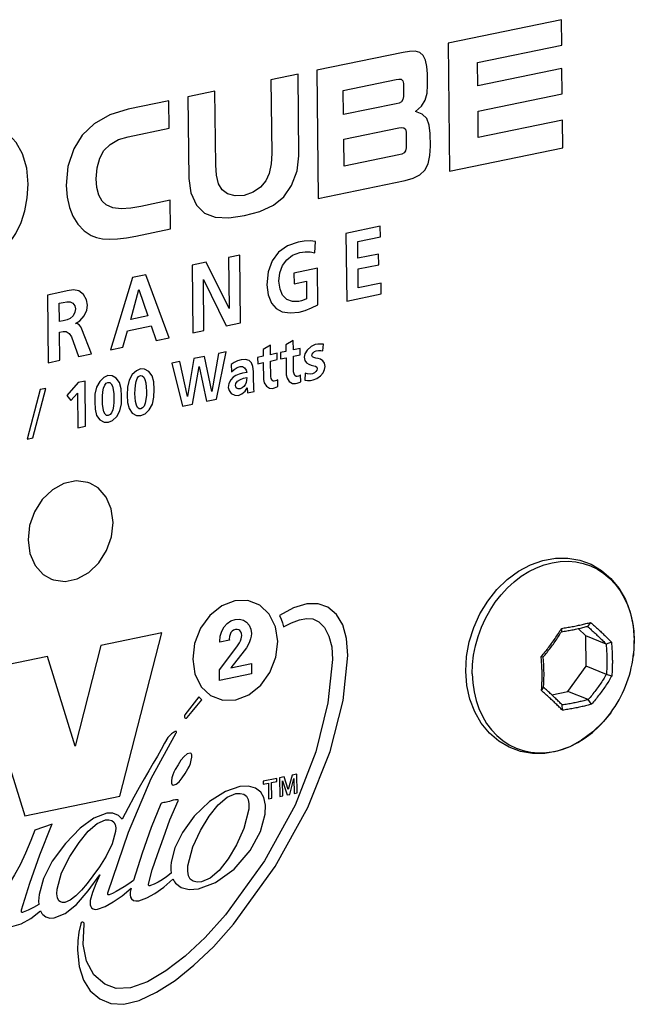
# Model space of a CAD drawing. Units: millimetres. Extents: x 0 to 420, y 0 to 297.
# Drawn here: x 269 to 280, y 243 to 260 of the extents above; entities that cross this region are included whole.
import ezdxf

# ---------------------------------------------------------------- set-up
doc = ezdxf.new("R2010")
doc.units = ezdxf.units.MM
doc.header["$LTSCALE"] = 23.1
doc.layers.get('0').update_dxf_attribs({"linetype": 'CONTINUOUS'})
doc.layers.add('SURFACE', color=7, linetype='CONTINUOUS')

msp = doc.modelspace()

# ---------------------------------------------------------------- linework, layer by layer
at = {"color": 9, "linetype": 'Continuous'}
for p, q in [((279.7905165, 250.0947492), (279.850821, 249.9622464)), ((279.9338359, 249.6728637), (279.9557468, 249.5187707)), ((279.9557468, 249.5187707), (279.9642696, 249.36037)), ((279.9475277, 249.0829435), (279.9475388, 249.0830278)), ((277.1668985, 248.7825798), (277.1718458, 248.9437627)), ((279.2410058, 247.7699124), (279.3578178, 247.8764782)), ((278.8563432, 247.5289164), (278.9890552, 247.5952907))]:
    msp.add_line(p, q, dxfattribs=at)
at = {"color": 7, "linetype": 'Continuous'}
for p, q in [((278.7058627, 249.5665015), (278.7048886, 249.509095)), ((279.1249599, 249.4379563), (278.9935456, 249.5623612)), ((279.2083089, 249.6702806), (279.1546538, 249.6019929)), ((279.4768331, 249.2969981), (279.1249599, 249.4379563)), ((279.1308251, 248.9137307), (279.1249599, 249.4379563)), ((279.5682279, 249.3295617), (279.4768331, 249.2969981)), ((278.3552089, 249.0790155), (278.3910039, 249.0727227)), ((278.8169404, 248.4773584), (279.1308251, 248.9137307)), ((279.4826983, 248.7727724), (279.1308251, 248.9137307)), ((279.5747801, 248.7439315), (279.4826983, 248.7727724)), ((278.3617611, 248.4933853), (278.3968691, 248.5484971)), ((278.5388547, 248.4199205), (278.8169404, 248.4773584)), ((279.1688136, 248.3364002), (278.8169404, 248.4773584)), ((279.2241274, 248.2564451), (279.1688136, 248.3364002)), ((278.7216812, 248.152666), (278.7190484, 248.2435023))]:
    msp.add_line(p, q, dxfattribs=at)
for points in [[(270.5618553, 252.0746462), (270.5262544, 252.0875789), (270.3249513, 252.1147895), (270.11595, 252.0716208), (269.9161826, 251.96157), (269.741833, 251.7935528), (269.607026, 251.581181), (269.522683, 251.3416596), (269.4956367, 251.0943932)], [(270.9642207, 251.3977257), (270.9317789, 251.6327049), (270.8424775, 251.8363605), (270.703551, 251.9921933), (270.5618553, 252.0746462)], [(269.898002, 250.4174727), (269.933603, 250.4045401), (270.1349061, 250.3773294), (270.3439074, 250.4204981), (270.5436748, 250.5305489), (270.7180244, 250.6985661), (270.8528313, 250.9109379), (270.9371744, 251.1504593), (270.9642207, 251.3977257)], [(269.4956367, 251.0943932), (269.5280784, 250.859414), (269.6173799, 250.6557585), (269.7563064, 250.4999256), (269.898002, 250.4174727)], [(277.0555212, 248.8255954), (277.0691169, 249.0786736), (277.1150828, 249.3318148), (277.192328, 249.579598), (277.2991622, 249.8166058), (277.4332112, 250.0374539), (277.5910668, 250.2366375), (277.7696217, 250.4102814), (277.9646555, 250.554213), (278.1711352, 250.6649529), (278.385369, 250.7406841), (278.6012474, 250.7795342), (278.8146119, 250.7812578), (279.0215429, 250.7459837), (279.2171034, 250.6746064), (279.397384, 250.5685564), (279.5586901, 250.4296684), (279.6976065, 250.2600445), (279.80984, 250.064221), (279.8930818, 249.8457006), (279.945042, 249.6095764), (279.9643448, 249.3619413)], [(278.3552089, 249.0790155), (278.3726536, 249.0992462), (278.3898892, 249.1195567), (278.4069409, 249.1399766), (278.4238077, 249.1605052), (278.4404929, 249.1811459), (278.4569967, 249.2018987), (278.4733036, 249.222744), (278.4894052, 249.2436709), (278.5053072, 249.2646865), (278.5210082, 249.285788), (278.5365057, 249.3069715), (278.5518018, 249.3282408), (278.5669034, 249.3496055), (278.5818195, 249.371079), (278.5965377, 249.3926451), (278.6110367, 249.4142742), (278.6253341, 249.4359935), (278.6394038, 249.4577604), (278.6531937, 249.4794911), (278.6667058, 249.501187), (278.6799517, 249.5228632), (278.6929349, 249.5445191), (278.7058627, 249.5665015)], [(278.3910039, 249.0727227), (278.4079109, 249.092622), (278.4246352, 249.1126284), (278.4411772, 249.1327418), (278.4575397, 249.1529658), (278.4737234, 249.173301), (278.4897129, 249.1937283), (278.5054999, 249.2142363), (278.5210899, 249.2348315), (278.5364815, 249.2555118), (278.5516719, 249.2762731), (278.5666637, 249.2971189), (278.5814635, 249.3180589), (278.5960799, 249.3391065), (278.6105005, 249.3602452), (278.624705, 249.3814456), (278.638711, 249.4027345), (278.6524897, 249.4240684), (278.66599, 249.4453652), (278.679217, 249.466628), (278.6921825, 249.4878713), (278.7048886, 249.509095)], [(278.7048886, 249.509095), (278.728157, 249.512683), (278.7512784, 249.516361), (278.7742524, 249.5201291), (278.7970901, 249.5239896), (278.8197931, 249.5279433), (278.8422997, 249.5319796), (278.8645729, 249.5360914), (278.8866359, 249.5402825), (278.9084908, 249.5445528), (278.9301348, 249.5489016), (278.9515712, 249.5533294), (278.9728125, 249.5578386), (278.9938612, 249.56243), (279.014714, 249.5671032), (279.0353731, 249.571859), (279.0558581, 249.5767025), (279.0761335, 249.5816258), (279.0961456, 249.5866158), (279.1158976, 249.5916725), (279.1354001, 249.5967982), (279.1546538, 249.6019929)], [(278.7058627, 249.5665015), (278.7298451, 249.5700961), (278.7535741, 249.5737634), (278.7771553, 249.5775217), (278.8005874, 249.5813722), (278.8238819, 249.5853169), (278.8470386, 249.5893548), (278.8699945, 249.5934749), (278.8927138, 249.5976718), (278.9152204, 249.6019499), (278.9375161, 249.6063086), (278.9595982, 249.6107465), (278.9814702, 249.6152641), (279.0031447, 249.619864), (279.024624, 249.6245468), (279.045905, 249.6293128), (279.0669893, 249.6341633), (279.0878973, 249.6391029), (279.1085954, 249.6441229), (279.1290283, 249.6492096), (279.1491972, 249.6543644), (279.1691127, 249.6595899), (279.1887756, 249.6648848), (279.2083089, 249.6702806)], [(279.1546538, 249.6019929), (279.1717202, 249.586922), (279.1886689, 249.5718585), (279.2054986, 249.556803), (279.2222195, 249.541745), (279.2388323, 249.5266827), (279.2552705, 249.5116756), (279.2715, 249.4967549), (279.2875419, 249.4819012), (279.3033725, 249.4671367), (279.3189796, 249.4524731), (279.334374, 249.4379007), (279.3495624, 249.4234134), (279.3645469, 249.4090091), (279.3793251, 249.3946901), (279.3938963, 249.3804571), (279.4082645, 249.3663059), (279.422422, 249.3522438), (279.4363567, 249.338283), (279.4500692, 249.3244228), (279.4635614, 249.3106611), (279.4768331, 249.2969981)], [(279.2083089, 249.6702806), (279.2261015, 249.6546639), (279.2435048, 249.6392882), (279.2607895, 249.6239192), (279.2779543, 249.6085587), (279.2950096, 249.5931958), (279.3119533, 249.5778289), (279.3287177, 249.5625189), (279.3452709, 249.5472972), (279.3616343, 249.5321439), (279.3777833, 249.517081), (279.3937059, 249.5021203), (279.4094131, 249.487252), (279.4249117, 249.47247), (279.4402037, 249.4577719), (279.4552869, 249.4431601), (279.4701604, 249.4286357), (279.4848284, 249.4141941), (279.4992834, 249.3998422), (279.5135129, 249.3855923), (279.5275173, 249.3714445), (279.5412987, 249.3573968), (279.5548562, 249.3434496), (279.5682279, 249.3295617)], [(279.9643448, 249.3619413), (279.950749, 249.1088631), (279.9475388, 249.0830278)], [(279.4768331, 249.2969981), (279.4788449, 249.274574), (279.4807037, 249.2521826), (279.4824095, 249.2298241), (279.4839624, 249.2074966), (279.4853625, 249.1851989), (279.486609, 249.1629419), (279.4877017, 249.140731), (279.4886406, 249.1185624), (279.4894254, 249.096447), (279.4900559, 249.0743906), (279.4905324, 249.0523894), (279.4908547, 249.0304431)], [(279.5682279, 249.3295617), (279.5703151, 249.3080393), (279.5722649, 249.2865485), (279.5740778, 249.2650893), (279.5757541, 249.2436592), (279.577294, 249.2222574), (279.5786973, 249.2008818), (279.5799638, 249.179538), (279.5810929, 249.1582337), (279.5820848, 249.1369691), (279.5829393, 249.1157446), (279.583656, 249.0945694), (279.584235, 249.0734469), (279.5846765, 249.0523732), (279.5849803, 249.0313483)], [(278.3719606, 248.780802), (278.3716568, 248.8018274), (278.3712153, 248.8229014), (278.3706363, 248.8440241), (278.3699195, 248.8651991), (278.369065, 248.8864234), (278.3680732, 248.9076878), (278.3669441, 248.9289919), (278.3656776, 248.9503354), (278.3642743, 248.9717107), (278.3627345, 248.9931125), (278.3610582, 249.0145426), (278.3592452, 249.036002), (278.3572954, 249.0574931), (278.3552089, 249.0790155)], [(278.4050255, 248.8061677), (278.4047032, 248.8281144), (278.4042268, 248.850116), (278.4035962, 248.8721725), (278.4028114, 248.8942878), (278.4018725, 248.9164561), (278.4007799, 248.9386668), (278.3995334, 248.9609234), (278.3981333, 248.9832208), (278.3965804, 249.0055482), (278.3948746, 249.0279068), (278.3930158, 249.0502983), (278.3910039, 249.0727227)], [(279.4908547, 249.0304431), (279.4910228, 249.0085582), (279.4910366, 248.986742), (279.4908961, 248.9649944), (279.4906013, 248.9433115), (279.4901522, 248.9216992), (279.489549, 248.9001679), (279.4887916, 248.878714), (279.4878801, 248.8573426), (279.486815, 248.8360639), (279.4855964, 248.8148768), (279.4842242, 248.7937797), (279.4826983, 248.7727724)], [(279.5849803, 249.0313483), (279.5851463, 249.0103781), (279.5851745, 248.9894696), (279.5850651, 248.9686228), (279.5848179, 248.9478339), (279.5844328, 248.9271062), (279.58391, 248.9064485), (279.5832495, 248.8858613), (279.5824514, 248.8653449), (279.5815159, 248.8449065), (279.5804432, 248.8245513), (279.5792335, 248.8042772), (279.5778866, 248.7840836), (279.5764023, 248.7639683), (279.5747801, 248.7439315)], [(279.557439, 248.1091321), (279.4287992, 247.9508992), (279.2502442, 247.7772553), (279.0552105, 247.6333237), (278.8487307, 247.5225839), (278.6344969, 247.4468527), (278.4186185, 247.4080026), (278.205254, 247.4062789), (277.998323, 247.441553), (277.8027626, 247.5129303), (277.6224819, 247.6189803), (277.4611758, 247.7578683), (277.3222594, 247.9274922), (277.2100259, 248.1233157), (277.1267841, 248.3418361), (277.0748239, 248.5779603), (277.0555212, 248.8255954)], [(278.3617611, 248.4933853), (278.3633826, 248.5134221), (278.3648669, 248.5335371), (278.3662139, 248.5537306), (278.3674236, 248.5740045), (278.3684961, 248.5943598), (278.3694316, 248.6147985), (278.3702298, 248.6353152), (278.3708903, 248.6559026), (278.371413, 248.6765605), (278.3717981, 248.6972884), (278.3720454, 248.7180774), (278.3721549, 248.7389241), (278.3721266, 248.7598323), (278.3719606, 248.780802)], [(278.3968691, 248.5484971), (278.398395, 248.569504), (278.3997672, 248.590601), (278.4009858, 248.6117881), (278.4020509, 248.6330669), (278.4029624, 248.6544386), (278.4037199, 248.6758927), (278.4043231, 248.6974244), (278.4047722, 248.7190369), (278.4050669, 248.7407198), (278.4052074, 248.7624673), (278.4051936, 248.7842833), (278.4050255, 248.8061677)], [(279.4826983, 248.7727724), (279.4698177, 248.7512602), (279.4567166, 248.7298024), (279.4433952, 248.7083988), (279.4298513, 248.6870458), (279.4160841, 248.6657425), (279.4021069, 248.6445091), (279.3879277, 248.6233571), (279.3735421, 248.6022793), (279.3589519, 248.581278), (279.3441601, 248.5603571), (279.329164, 248.5395129), (279.3139567, 248.5187361), (279.298528, 248.498014), (279.2828893, 248.4773633), (279.2670622, 248.4568129), (279.2510266, 248.436337), (279.2348152, 248.4159777), (279.2184913, 248.3958119), (279.2020544, 248.375835), (279.1854947, 248.3560315), (279.1688136, 248.3364002)], [(279.5747801, 248.7439315), (279.561828, 248.7219011), (279.5486698, 248.6999572), (279.5352876, 248.6780674), (279.5216823, 248.6562323), (279.5078515, 248.6344481), (279.4937949, 248.612715), (279.4795259, 248.5910533), (279.4650525, 248.5694742), (279.45037, 248.54797), (279.4354804, 248.5265434), (279.4203865, 248.5051983), (279.4050858, 248.4839309), (279.3895712, 248.4627316), (279.3738322, 248.4415877), (279.3578802, 248.4205158), (279.3417377, 248.3995452), (279.3253841, 248.3786496), (279.30885, 248.3578699), (279.2921999, 248.3372849), (279.275436, 248.3168917), (279.2585484, 248.2966743), (279.2415379, 248.2766317), (279.2241274, 248.2564451)], [(278.7216812, 248.152666), (278.7083668, 248.1664888), (278.6949904, 248.1802513), (278.6813477, 248.1941614), (278.6674353, 248.2082189), (278.6532412, 248.2224357), (278.638763, 248.2368149), (278.6240558, 248.2513009), (278.6091469, 248.2658639), (278.5940177, 248.2805227), (278.5786917, 248.2952559), (278.5631819, 248.3100513), (278.5474789, 248.3249179), (278.5315764, 248.3398617), (278.5154727, 248.3548849), (278.4991698, 248.3699853), (278.4826684, 248.3851619), (278.4659632, 248.4004196), (278.4490619, 248.4157514), (278.4319791, 248.4311444), (278.4147143, 248.4465982), (278.3972648, 248.4621153), (278.3796312, 248.4776954), (278.3617611, 248.4933853)], [(278.7190484, 248.2435023), (278.7059564, 248.2569811), (278.6926017, 248.2706048), (278.6789821, 248.2843744), (278.6650853, 248.2983011), (278.650906, 248.3123885), (278.6364979, 248.3265824), (278.6218912, 248.340853), (278.6070674, 248.3552187), (278.5920488, 248.369658), (278.5768485, 248.3841586), (278.5614575, 248.3987296), (278.5458697, 248.4133769), (278.5300831, 248.4281025), (278.5140998, 248.4429043), (278.4979205, 248.4577815), (278.4815401, 248.4727388), (278.4649665, 248.4877687), (278.4482137, 248.5028585), (278.4312813, 248.5180086), (278.4141665, 248.5332214), (278.3968691, 248.5484971)], [(279.1688136, 248.3364002), (279.1495574, 248.3312049), (279.130052, 248.3260784), (279.1102967, 248.3210209), (279.0902807, 248.31603), (279.0700008, 248.3111057), (279.0495114, 248.3062613), (279.0288478, 248.3015046), (279.0079905, 248.2968306), (278.9869385, 248.2922386), (278.9656955, 248.2877292), (278.9442587, 248.2833016), (278.9226158, 248.2789532), (278.9007638, 248.2746836), (278.878705, 248.2704935), (278.8564361, 248.2663826), (278.8339341, 248.2623472), (278.8112357, 248.2583944), (278.7884022, 248.2545347), (278.7654319, 248.2507673), (278.7423138, 248.2470899), (278.7190484, 248.2435023)], [(279.2241274, 248.2564451), (279.2046293, 248.2510541), (279.1849645, 248.2457587), (279.1650463, 248.2405331), (279.1448746, 248.2353764), (279.1244382, 248.2302868), (279.103736, 248.2252657), (279.0828237, 248.2203269), (279.0617352, 248.2154767), (279.04045, 248.2107094), (279.0189676, 248.2060248), (278.9972918, 248.2014242), (278.9754198, 248.1969066), (278.9533391, 248.1924694), (278.9310467, 248.1881123), (278.9085448, 248.1838354), (278.8858303, 248.179638), (278.8628794, 248.1755167), (278.8397278, 248.1714796), (278.8164379, 248.1675373), (278.7930098, 248.1636882), (278.7694323, 248.1599296), (278.7457065, 248.1562624), (278.7216812, 248.152666)]]:
    msp.add_lwpolyline(points, dxfattribs=at)
at = {"color": 9, "linetype": 'Continuous'}
for points in [[(277.1718458, 248.9437627), (277.1902155, 249.1061756), (277.2218308, 249.2682543), (277.2663871, 249.4284379), (277.3234555, 249.5851837), (277.3924862, 249.7369823), (277.4728145, 249.8823717), (277.5636667, 250.0199516), (277.664168, 250.1483972), (277.7733504, 250.2664715), (277.8901624, 250.3730373), (278.0134791, 250.4670684), (278.1421129, 250.5476591), (278.2748249, 250.6140333), (278.4103372, 250.6655519), (278.5473445, 250.7017186), (278.6845275, 250.7221852), (278.820565, 250.7267546), (278.9541469, 250.7153827), (279.0839867, 250.6881791), (279.208834, 250.6454057), (279.3274865, 250.5874745), (279.4388014, 250.5149434), (279.5417068, 250.428511), (279.6352116, 250.3290095), (279.7184152, 250.2173973), (279.7905165, 250.0947492)], [(279.850821, 249.9622464), (279.898748, 249.821165), (279.9338359, 249.6728637)], [(279.9475388, 249.0830278), (279.9593224, 249.199187), (279.9642696, 249.36037)], [(277.1668985, 248.7825798), (277.1754214, 248.6241791), (277.1973322, 248.470086), (277.2324201, 248.3217847), (277.2803471, 248.1807033), (277.3406516, 248.0482006), (277.4127529, 247.9255525)], [(279.3578178, 247.8764782), (279.4670002, 247.9945525), (279.5574079, 248.1090897)], [(277.4127529, 247.9255525), (277.4959566, 247.8139402), (277.5894614, 247.7144388), (277.6923667, 247.6280063), (277.8036817, 247.5554752), (277.9223341, 247.497544), (278.0471815, 247.4547707), (278.1770213, 247.427567), (278.3106032, 247.4161951), (278.4466407, 247.4207645), (278.5838237, 247.4412311), (278.720831, 247.4773978), (278.8563432, 247.5289164)], [(278.9890552, 247.5952907), (279.117689, 247.6758814), (279.2410058, 247.7699124)]]:
    msp.add_lwpolyline(points, dxfattribs=at)
at = {"color": 7, "linetype": 'Continuous'}
msp.add_arc((277.8531919, 249.3568548), 2.1121719, 323.78976676, 352.54876581, dxfattribs=at)
at = {"layer": 'SURFACE', "color": 7, "linetype": 'Continuous'}
for p, q in [((278.7062653, 260.0813267), (276.7489429, 259.6770465)), ((278.7112053, 259.6397984), (278.7062653, 260.0813267)), ((276.7489429, 259.6770465), (276.7737225, 257.4622615)), ((277.2561847, 259.3392675), (278.7112053, 259.6397984)), ((275.9723631, 259.5166459), (274.4830877, 259.2090397)), ((274.4830877, 259.2090397), (274.5078672, 256.9942546)), ((277.2606457, 258.9405448), (277.2561847, 259.3392675)), ((278.7156663, 259.2410757), (277.2606457, 258.9405448)), ((278.7206015, 258.7999716), (278.7156663, 259.2410757)), ((274.1573365, 259.1417566), (273.6897204, 259.0451716)), ((273.6897204, 259.0451716), (273.7039859, 257.7701341)), ((274.1731238, 257.730701), (274.1573365, 259.1417566)), ((274.9387193, 258.860858), (275.8497902, 259.0490374)), ((276.39461, 258.9489256), (276.392425, 259.144224)), ((275.9790562, 258.9184167), (275.9802418, 258.8124463)), ((272.7215932, 258.8452073), (272.2539771, 258.7486223)), ((272.2539771, 258.7486223), (272.2697644, 257.3375668)), ((272.7358587, 257.5701697), (272.7215932, 258.8452073)), ((274.9434195, 258.4407604), (274.9387193, 258.860858)), ((277.2655809, 258.4994406), (278.7206015, 258.7999716)), ((271.9282355, 258.6813412), (271.2223584, 258.535544)), ((271.9335404, 258.2071981), (271.9282355, 258.6813412)), ((275.8544904, 258.6289398), (274.9434195, 258.4407604)), ((277.2706608, 258.0453999), (277.2655809, 258.4994406)), ((271.2240337, 258.0606512), (271.9335404, 258.2071981)), ((274.9481668, 258.0164436), (275.8955611, 258.2121256)), ((278.7256814, 258.3459309), (277.2706608, 258.0453999)), ((278.7310449, 257.8665417), (278.7256814, 258.3459309)), ((274.9533891, 257.5496784), (274.9481668, 258.0164436)), ((276.0245302, 258.0814435), (276.026285, 257.9245976)), ((276.4423708, 257.8955527), (276.4399017, 258.1162332)), ((276.7737225, 257.4622615), (278.7310449, 257.8665417)), ((275.9007834, 257.7453604), (274.9533891, 257.5496784)), ((274.5078672, 256.9942546), (276.0101761, 257.3045529)), ((271.9474826, 256.9610473), (271.4410533, 256.8564456)), ((271.9530151, 256.4665562), (271.9474826, 256.9610473)), ((275.5770463, 256.5123183), (274.9852529, 256.3900848)), ((275.5791067, 256.3281594), (275.5770463, 256.5123183)), ((271.3553705, 256.3431141), (271.9530151, 256.4665562)), ((274.9852529, 256.3900848), (274.9983277, 255.2214641)), ((275.1884275, 256.2474655), (275.5791067, 256.3281594)), ((274.4462548, 256.052218), (274.456954, 256.2523928)), ((275.1916495, 255.9594793), (275.1884275, 256.2474655)), ((273.1509586, 256.0112158), (272.9584536, 255.9714544)), ((273.1640334, 254.8425951), (273.1509586, 256.0112158)), ((275.5493189, 256.033355), (275.1916495, 255.9594793)), ((275.5513793, 255.8491961), (275.5493189, 256.033355)), ((272.5735202, 255.8919473), (272.3264392, 255.8409134)), ((272.3264392, 255.8409134), (272.3395141, 254.6722927)), ((272.9682515, 255.0911664), (272.5735202, 255.8919473)), ((272.9584536, 255.9714544), (272.9682515, 255.0911664)), ((275.19371, 255.7753203), (275.5513793, 255.8491961)), ((271.5263398, 255.6756548), (271.2993597, 255.6287726)), ((271.932938, 254.5883154), (271.5263398, 255.6756548)), ((274.492421, 255.7882274), (274.0873388, 255.7045587)), ((274.0873388, 255.7045587), (274.0893998, 255.5203551)), ((274.4994644, 255.1586894), (274.492421, 255.7882274)), ((275.1973815, 255.4471627), (275.19371, 255.7753203)), ((271.2993597, 255.6287726), (270.9217141, 254.3794495)), ((272.5319808, 254.7120462), (272.522204, 255.5922741)), ((272.522204, 255.5922741), (272.9184081, 254.7918618)), ((274.0893998, 255.5203551), (274.3019769, 255.5642624)), ((274.3019769, 255.5642624), (274.3053855, 255.2596004)), ((275.5909623, 255.5284559), (275.1973815, 255.4471627)), ((275.5930228, 255.3442969), (275.5909623, 255.5284559)), ((270.0468093, 255.3700614), (269.8299371, 255.325267)), ((269.8299371, 255.325267), (269.843012, 254.1566462)), ((271.2700195, 254.9044673), (271.4110907, 255.4216519)), ((271.4110907, 255.4216519), (271.5630672, 254.9649956)), ((274.9983277, 255.2214641), (275.5930228, 255.3442969)), ((270.0330648, 255.182638), (270.0991365, 255.1962849)), ((270.0365863, 254.8678857), (270.0330648, 255.182638)), ((271.5630672, 254.9649956), (271.2700195, 254.9044673)), ((270.102658, 254.8815326), (270.0365863, 254.8678857)), ((271.2146598, 254.7084484), (271.6211401, 254.7924059)), ((271.6211401, 254.7924059), (271.7103152, 254.5423332)), ((272.9184081, 254.7918618), (273.1640334, 254.8425951)), ((270.0386473, 254.6836821), (270.1033161, 254.6970393)), ((270.0440792, 254.1981762), (270.0386473, 254.6836821)), ((270.5928056, 254.3115143), (270.426791, 254.735335)), ((271.1300288, 254.4224764), (271.2146598, 254.7084484)), ((272.3395141, 254.6722927), (272.5319808, 254.7120462)), ((270.2439618, 254.6053078), (270.3687329, 254.2652326)), ((271.7103152, 254.5423332), (271.932938, 254.5883154)), ((273.680509, 254.457632), (273.5527887, 254.3831785)), ((273.6823316, 254.2947252), (273.680509, 254.457632)), ((274.0758232, 254.5392832), (273.9480934, 254.4648277)), ((273.9480934, 254.4648277), (273.9493794, 254.3498832)), ((274.0776458, 254.3763763), (274.0758232, 254.5392832)), ((274.588535, 254.3611737), (274.5958742, 254.4756062)), ((270.3687329, 254.2652326), (270.5928056, 254.3115143)), ((270.9217141, 254.3794495), (271.1300288, 254.4224764)), ((272.7861949, 254.314263), (272.6668614, 253.660811)), ((272.750903, 253.5265253), (272.916367, 254.3411498)), ((272.916367, 254.3411498), (272.7861949, 254.314263)), ((273.5527887, 254.3831785), (273.5540747, 254.268234)), ((273.796243, 254.3182533), (273.6823316, 254.2947252)), ((273.7974662, 254.2089232), (273.796243, 254.3182533)), ((273.9493794, 254.3498832), (273.8546495, 254.330317)), ((273.8546495, 254.330317), (273.8558727, 254.2209869)), ((274.1915476, 254.3999025), (274.0776458, 254.3763763)), ((274.078869, 254.2670463), (274.1927708, 254.2905724)), ((274.1927708, 254.2905724), (274.1915476, 254.3999025)), ((269.843012, 254.1566462), (270.0440792, 254.1981762)), ((272.1191117, 254.1764786), (271.9784151, 254.1474181)), ((271.9784151, 254.1474181), (272.1641563, 253.4053342)), ((272.2515413, 253.5750547), (272.1191117, 254.1764786)), ((272.3593168, 254.2260924), (272.2515413, 253.5750547)), ((272.5411728, 254.2636543), (272.3593168, 254.2260924)), ((272.6668614, 253.660811), (272.5411728, 254.2636543)), ((273.0018524, 254.1240232), (273.0071184, 253.9965204)), ((273.5540747, 254.268234), (273.4593353, 254.2486658)), ((273.4593353, 254.2486658), (273.4605585, 254.1393357)), ((273.4605585, 254.1393357), (273.555298, 254.1589039)), ((273.555298, 254.1589039), (273.5585675, 253.8666762)), ((273.6835548, 254.1853951), (273.7974662, 254.2089232)), ((273.68655, 253.9176899), (273.6835548, 254.1853951)), ((273.8558727, 254.2209869), (273.9506026, 254.2405531)), ((273.9506026, 254.2405531), (273.9538721, 253.9483254)), ((274.0818642, 253.9993411), (274.078869, 254.2670463)), ((272.3374032, 253.4411179), (272.4500131, 254.0933163)), ((272.4500131, 254.0933163), (272.5785946, 253.4909354)), ((273.2710126, 253.9895176), (273.2001759, 253.9748864)), ((273.3887017, 253.93106), (273.3878778, 254.0046945)), ((274.2065843, 253.8271927), (274.2014211, 253.9446591)), ((274.2800892, 253.9765369), (274.2737911, 253.8522729)), ((270.3608532, 253.8133146), (270.1676312, 253.5900289)), ((270.4795298, 253.837827), (270.3608532, 253.8133146)), ((270.4882415, 253.0591781), (270.4795298, 253.837827)), ((273.2165155, 253.8888387), (273.2720108, 253.9003011)), ((273.8112701, 253.7455416), (273.8061165, 253.8630099)), ((269.7047094, 253.6912372), (269.4802034, 252.8375228)), ((269.579755, 252.8580849), (269.804261, 253.7117994)), ((269.804261, 253.7117994), (269.7047094, 253.6912372)), ((270.2357735, 253.5023856), (270.3475006, 253.6328078)), ((270.3475006, 253.6328078), (270.3542283, 253.031498)), ((273.2864924, 253.63715), (273.3994175, 253.6604744)), ((270.1676312, 253.5900289), (270.2357735, 253.5023856)), ((272.1641563, 253.4053342), (272.3374032, 253.4411179)), ((272.5785946, 253.4909354), (272.750903, 253.5265253)), ((270.3542283, 253.031498), (270.4882415, 253.0591781)), ((269.4802034, 252.8375228), (269.579755, 252.8580849)), ((271.8032302, 249.4899869), (270.754529, 249.2733802)), ((271.0825761, 246.6686168), (271.8032302, 249.4899869)), ((272.971274, 249.3640994), (272.8066747, 249.3301018)), ((272.9710576, 249.3834428), (272.971274, 249.3640994)), ((270.754529, 249.2733802), (270.3102096, 247.5322725)), ((272.7987471, 248.8513125), (273.09954, 249.2456456)), ((272.8066747, 249.3301018), (272.8065843, 249.338183)), ((273.2288966, 249.1815652), (272.9958032, 248.8849433)), ((269.8315939, 249.0827502), (268.6603386, 248.8408303)), ((270.3102096, 247.5322725), (269.8315939, 249.0827502)), ((268.6603386, 248.8408303), (269.4379569, 246.3289248)), ((272.8007886, 248.6688501), (272.7987471, 248.8513125)), ((272.9958032, 248.8849433), (273.354775, 248.9590881)), ((273.354775, 248.9590881), (273.3567375, 248.78368)), ((273.3567375, 248.78368), (272.8007886, 248.6688501)), ((272.0532664, 247.7609539), (272.0587195, 247.7694305)), ((272.0587195, 247.7694305), (272.0569155, 247.7831096)), ((273.7898946, 246.9765777), (273.5541617, 246.9278876)), ((273.7905013, 246.9223536), (273.7898946, 246.9765777)), ((273.917596, 247.0029541), (273.8377287, 246.9864577)), ((273.8377287, 246.9864577), (273.8413379, 246.6638698)), ((273.9897997, 246.7864517), (273.917596, 247.0029541)), ((274.0565401, 247.0316527), (273.9897997, 246.7864517)), ((274.0142496, 246.6995843), (274.0862702, 246.9755902)), ((274.1364074, 247.0481491), (274.0565401, 247.0316527)), ((274.0862702, 246.9755902), (274.089185, 246.715062)), ((274.1400166, 246.7255612), (274.1364074, 247.0481491)), ((273.5541617, 246.9278876), (273.5547683, 246.8736635)), ((273.5547683, 246.8736635), (273.6451505, 246.8923317)), ((273.6451505, 246.8923317), (273.648153, 246.623968)), ((273.7003298, 246.9037289), (273.7905013, 246.9223536)), ((273.7033323, 246.6353651), (273.7003298, 246.9037289)), ((273.8925047, 246.6744382), (273.8895898, 246.9349664)), ((273.8895898, 246.9349664), (273.9686563, 246.6901671)), ((269.4379569, 246.3289248), (271.0825761, 246.6686168)), ((273.648153, 246.623968), (273.7033323, 246.6353651)), ((273.8413379, 246.6638698), (273.8925047, 246.6744382)), ((273.9686563, 246.6901671), (274.0142496, 246.6995843)), ((274.089185, 246.715062), (274.1400166, 246.7255612)), ((272.0921532, 246.5999134), (272.07972, 246.6036216)), ((272.0849545, 246.5853146), (272.0921532, 246.5999134)), ((269.9140227, 246.1851997), (269.6143993, 246.0798605)), ((269.9030571, 246.1600001), (269.9140227, 246.1851997)), ((269.6143993, 246.0798605), (269.5460692, 245.9047684))]:
    msp.add_line(p, q, dxfattribs=at)
for points in [[(276.392425, 259.144224), (276.383678, 259.2720852), (276.3588528, 259.3830218), (276.3185745, 259.4634129), (276.2611208, 259.512829), (276.1823479, 259.5353177), (276.0822382, 259.5345845), (275.9723631, 259.5166459)], [(275.8497902, 259.0490374), (275.8989207, 259.0564145), (275.9402991, 259.0514198), (275.9663439, 259.0257319), (275.9771435, 258.9776209), (275.9790562, 258.9184167)], [(276.1867138, 258.4977937), (276.2870879, 258.5882859), (276.3530886, 258.6928751), (276.3861684, 258.8124699), (276.39461, 258.9489256)], [(275.9802418, 258.8124463), (275.9796706, 258.7526325), (275.9699943, 258.7002153), (275.9446303, 258.6638879), (275.9035577, 258.641854), (275.8544904, 258.6289398)], [(271.2223584, 258.535544), (270.9058159, 258.4379396), (270.634819, 258.2827483), (270.4288792, 258.0865587)], [(276.4399017, 258.1162332), (276.4240424, 258.2605737), (276.3797494, 258.3726479), (276.3014325, 258.45213), (276.1867138, 258.4977937)], [(275.8955611, 258.2121256), (275.9445373, 258.2194477), (275.9857877, 258.2144255), (276.0118037, 258.1887679), (276.0226156, 258.1406569), (276.0245302, 258.0814435)], [(269.4949381, 257.2423906), (269.4715447, 257.5184293), (269.4012134, 257.7625958), (269.2920932, 257.961284), (269.1606927, 258.101008)], [(270.4288792, 258.0865587), (270.2837991, 257.8509163), (270.1838361, 257.5481996), (270.1545439, 257.218189)], [(270.8067315, 257.8197449), (270.9148988, 257.9272567), (271.0585419, 258.0099798), (271.2240337, 258.0606512)], [(276.026285, 257.9245976), (276.0256253, 257.8656545), (276.0159518, 257.8140923), (275.9907072, 257.7786215), (275.9496767, 257.757619), (275.9007834, 257.7453604)], [(276.0101761, 257.3045529), (276.146078, 257.343401), (276.2632076, 257.4038774), (276.3479489, 257.4841582), (276.4033594, 257.5923501), (276.4344806, 257.7347864), (276.4423708, 257.8955527)], [(270.6729479, 257.3332296), (270.6863518, 257.5201942), (270.7333987, 257.6879368), (270.8067315, 257.8197449)], [(273.7039859, 257.7701341), (273.695243, 257.5895473), (273.6615284, 257.4273093), (273.6020591, 257.2965763), (273.5106949, 257.1898714), (273.3822124, 257.1023003), (273.2270346, 257.0468931)], [(273.2309284, 256.6988674), (273.4994349, 256.7687086), (273.7341851, 256.8757385), (273.9138812, 257.0226105), (274.0472994, 257.2179787), (274.1417183, 257.472162), (274.1731238, 257.730701)], [(273.2270346, 257.0468931), (273.0712907, 257.038053), (272.9413875, 257.0722108), (272.8480022, 257.1407258), (272.7858335, 257.2463354), (272.7486103, 257.393959), (272.7358587, 257.5701697)], [(270.8446733, 256.8824964), (270.7752535, 256.949046), (270.7198489, 257.0506548), (270.6844114, 257.1820067), (270.6729479, 257.3332296)], [(272.2697644, 257.3375668), (272.3068083, 257.0931518), (272.4065081, 256.879029), (272.5437265, 256.7395497), (272.7259259, 256.6674431), (272.962041, 256.6576954), (273.2309284, 256.6988674)], [(269.3769349, 256.5809161), (269.4408872, 256.7812536), (269.4820593, 257.0053893), (269.4949381, 257.2423906)], [(270.1545439, 257.218189), (270.170386, 257.0164541), (270.2105564, 256.8362967), (270.2702442, 256.6846299)], [(271.4410533, 256.8564456), (271.2673478, 256.8279526), (271.1046136, 256.817002), (270.9608793, 256.8330545), (270.8446733, 256.8824964)], [(270.2702442, 256.6846299), (270.3554484, 256.5493215), (270.4644832, 256.436181), (270.5857041, 256.3560504)], [(269.0264642, 256.05855), (269.1623234, 256.2068145), (269.283469, 256.3868763), (269.3769349, 256.5809161)], [(270.5857041, 256.3560504), (270.6774792, 256.3192982), (270.7817135, 256.2968622), (270.895918, 256.2883901)], [(270.895918, 256.2883901), (271.0410274, 256.2943881), (271.1945282, 256.3134844), (271.3553705, 256.3431141)], [(274.1619648, 256.2401408), (273.9735282, 256.1728676), (273.8212477, 256.0636518), (273.7123957, 255.9164684), (273.6434658, 255.7264817), (273.6188252, 255.5020318)], [(274.456954, 256.2523928), (274.3649121, 256.259726), (274.2662365, 256.255918), (274.1619648, 256.2401408)], [(273.8283518, 255.5620792), (273.8444032, 255.7083682), (273.8898282, 255.8344655), (273.9623209, 255.935744), (274.0638294, 256.0137401), (274.1870277, 256.060733)], [(274.1870277, 256.060733), (274.2812697, 256.0728129), (274.368404, 256.0696176), (274.4462548, 256.052218)], [(273.6188252, 255.5020318), (273.6421203, 255.3274713), (273.6999167, 255.1860012), (273.7801188, 255.0909174), (273.8848891, 255.0357271), (274.0197898, 255.0154611), (274.1754889, 255.0313599)], [(274.1734285, 255.2155188), (274.0607034, 255.2130812), (273.9629012, 255.2496913), (273.891879, 255.320355), (273.8462736, 255.4259605), (273.8283518, 255.5620792)], [(270.5229513, 255.1512384), (270.5057303, 255.2438873), (270.453976, 255.3327158), (270.3737232, 255.3950789), (270.280249, 255.4140108), (270.1698129, 255.3993008), (270.0468093, 255.3700614)], [(270.0991365, 255.1962849), (270.1647752, 255.2095113), (270.2226593, 255.2093832), (270.2702089, 255.1846145), (270.3024237, 255.1389758), (270.3134587, 255.0878081)], [(270.3147769, 254.8345486), (270.3912662, 254.8822276), (270.4614951, 254.9651506), (270.508438, 255.0634232), (270.5229513, 255.1512384)], [(274.3053855, 255.2596004), (274.263638, 255.2412959), (274.2194713, 255.2267138), (274.1734285, 255.2155188)], [(274.1754889, 255.0313599), (274.2791562, 255.0602275), (274.387563, 255.1037429), (274.4994644, 255.1586894)], [(270.3134587, 255.0878081), (270.3033772, 255.0288668), (270.2715003, 254.9668061), (270.2249323, 254.9215564), (270.1678912, 254.8963255), (270.102658, 254.8815326)], [(270.426791, 254.735335), (270.405094, 254.7767306), (270.3786463, 254.8099086), (270.3494494, 254.8296511), (270.3147769, 254.8345486)], [(270.1033161, 254.6970393), (270.1553572, 254.6935005), (270.2077579, 254.6608705), (270.2439618, 254.6053078)], [(274.4559171, 254.4679549), (274.3817582, 254.4339309), (274.3169361, 254.3745546), (274.2770636, 254.3096445), (274.2645665, 254.2495195)], [(274.5958742, 254.4756062), (274.5479219, 254.4766481), (274.5011323, 254.4745375), (274.4559171, 254.4679549)], [(274.3985166, 254.282758), (274.4036909, 254.3054797), (274.4195441, 254.3288036), (274.444278, 254.3494151), (274.4734202, 254.3619874)], [(274.6242087, 254.087867), (274.6119555, 254.1468807), (274.5833805, 254.1890872), (274.5458695, 254.2161522), (274.5039239, 254.2303475), (274.4623054, 254.2365273), (274.428125, 254.2438512), (274.4063074, 254.2581145), (274.3985166, 254.282758)], [(274.4734202, 254.3619874), (274.5106071, 254.3668176), (274.5491931, 254.3664269), (274.588535, 254.3611737)], [(273.1726878, 254.202907), (273.1137969, 254.1857408), (273.0555968, 254.1588003), (273.0018524, 254.1240232)], [(273.3878778, 254.0046945), (273.3792463, 254.0892937), (273.3545301, 254.1558142), (273.3111916, 254.1959731), (273.2480764, 254.2101432), (273.1726878, 254.202907)], [(274.2645665, 254.2495195), (274.276462, 254.195036), (274.3059658, 254.1543981), (274.3443855, 254.128091), (274.3866631, 254.1131086), (274.4278913, 254.1046318), (274.4614529, 254.0946463), (274.4827238, 254.0782317), (274.4902836, 254.0523961)], [(270.873425, 253.9326326), (270.8039446, 253.9012281), (270.7339985, 253.833978), (270.678449, 253.735801), (270.6509369, 253.6150405), (270.6463071, 253.4798352)], [(271.1114736, 253.5759142), (271.1049055, 253.7068876), (271.0766975, 253.8148737), (271.0193967, 253.8905603), (270.945821, 253.9299606), (270.873425, 253.9326326)], [(271.4351485, 254.0486552), (271.3656707, 254.0172517), (271.2957271, 253.9500031), (271.2401777, 253.851826), (271.2126653, 253.7310647), (271.2080354, 253.5958588)], [(271.3420477, 253.6235387), (271.3429705, 253.6955455), (271.3488835, 253.7693091), (271.3612069, 253.8342455), (271.380139, 253.8842003), (271.4049786, 253.9167443), (271.4364467, 253.9326169)], [(271.6731999, 253.6919374), (271.6666319, 253.8229103), (271.6384241, 253.9308959), (271.5811232, 254.0065825), (271.5075461, 254.0459833), (271.4351485, 254.0486552)], [(271.4364467, 253.9326169), (271.4682516, 253.9298508), (271.4940137, 253.907803), (271.5143872, 253.8660273), (271.5285689, 253.8066266), (271.5365168, 253.7357148), (271.5392355, 253.6642673)], [(273.0071184, 253.9965204), (273.0564276, 254.0414891), (273.108547, 254.0732759), (273.158627, 254.09042)], [(273.2001759, 253.9748864), (273.1398892, 253.9597833), (273.0839437, 253.9378255), (273.0349742, 253.9072239)], [(273.158627, 254.09042), (273.1968297, 254.0877972), (273.2355374, 254.0647333), (273.2619705, 254.0286303), (273.2710126, 253.9895176)], [(273.3922267, 253.7875796), (273.3907121, 253.8356735), (273.3894913, 253.8835077), (273.3887017, 253.93106)], [(273.9538721, 253.9483254), (273.967405, 253.8879286), (274.0067639, 253.8315783), (274.0601384, 253.7980882), (274.1119471, 253.7941981)], [(274.1431991, 253.9169596), (274.1229198, 253.9195157), (274.1037619, 253.93564), (274.0885953, 253.963791), (274.0818642, 253.9993411)], [(274.2014211, 253.9446591), (274.184523, 253.9319166), (274.1646775, 253.9228201), (274.1431991, 253.9169596)], [(274.4068553, 253.9646934), (274.3658751, 253.9605108), (274.3231485, 253.9644918), (274.2800892, 253.9765369)], [(274.4902836, 254.0523961), (274.4845565, 254.0272928), (274.4669443, 254.0014981), (274.4393822, 253.978664), (274.4068553, 253.9646934)], [(274.4195319, 253.857729), (274.4834957, 253.8839493), (274.5439968, 253.9302841), (274.5891001, 253.9839812), (274.6159256, 254.0379855), (274.6242087, 254.087867)], [(270.7803204, 253.5075153), (270.7812436, 253.5795225), (270.7871573, 253.6532862), (270.7994817, 253.7182227), (270.8184146, 253.7681777), (270.8432549, 253.8007217), (270.8747233, 253.8165943)], [(270.8747233, 253.8165943), (270.9065278, 253.813828), (270.9322891, 253.79178), (270.9526616, 253.750004), (270.9668422, 253.690603), (270.974789, 253.619691), (270.9775073, 253.5482437)], [(273.0349742, 253.9072239), (272.9943913, 253.8614881), (272.9634317, 253.794767), (272.9525941, 253.7258289)], [(273.0750051, 253.7600738), (273.0845986, 253.798074), (273.1146718, 253.8358276), (273.161983, 253.8684921), (273.2165155, 253.8888387)], [(273.2465488, 253.776498), (273.2233373, 253.7455486), (273.1912942, 253.7202208), (273.1571529, 253.7065704)], [(273.2720108, 253.9003011), (273.2698871, 253.8550943), (273.2616062, 253.8128228), (273.2465488, 253.776498)], [(273.3994175, 253.6604744), (273.3964009, 253.7031262), (273.39399, 253.7454998), (273.3922267, 253.7875796)], [(273.5585675, 253.8666762), (273.5721003, 253.8062794), (273.6114592, 253.7499291), (273.6648338, 253.716439), (273.7166425, 253.7125489)], [(273.7478849, 253.8353084), (273.7276056, 253.8378645), (273.7084476, 253.8539888), (273.6932811, 253.8821398), (273.68655, 253.9176899)], [(273.8061165, 253.8630099), (273.7892157, 253.850266), (273.7693669, 253.8411692), (273.7478849, 253.8353084)], [(274.1119471, 253.7941981), (274.1450672, 253.802351), (274.1767837, 253.8132359), (274.2065843, 253.8271927)], [(274.2737911, 253.8522729), (274.3237307, 253.8492443), (274.3724858, 253.8509025), (274.4195319, 253.857729)], [(271.2080354, 253.5958588), (271.213505, 253.4683227), (271.2394815, 253.362575), (271.2958973, 253.2864342), (271.3705754, 253.2460026), (271.4441604, 253.2431733)], [(271.4428621, 253.3592116), (271.4115532, 253.3619564), (271.3862431, 253.3837156), (271.3662723, 253.4249071), (271.3524145, 253.483433), (271.3446823, 253.5532492), (271.3420477, 253.6235387)], [(271.5392355, 253.6642673), (271.5380009, 253.5931284), (271.5314602, 253.5203412), (271.5185112, 253.4562853), (271.4991354, 253.4069852), (271.474108, 253.374848), (271.4428621, 253.3592116)], [(271.4441604, 253.2431733), (271.5162831, 253.2755986), (271.5886837, 253.3448211), (271.6436462, 253.4426204), (271.6693533, 253.5603418), (271.6731999, 253.6919374)], [(272.9525941, 253.7258289), (272.965383, 253.6733455), (273.0033716, 253.6260388), (273.0633015, 253.5941558), (273.1267644, 253.590711)], [(273.1571529, 253.7065704), (273.1255394, 253.707391), (273.0985655, 253.7191086), (273.0810651, 253.737664), (273.0750051, 253.7600738)], [(273.1267644, 253.590711), (273.1888476, 253.6174137), (273.2435426, 253.665856), (273.2796465, 253.7243489)], [(273.2796465, 253.7243489), (273.2812971, 253.6925409), (273.2830812, 253.6641288), (273.2864924, 253.63715)], [(273.7166425, 253.7125489), (273.7497598, 253.7207007), (273.7814733, 253.7315845), (273.8112701, 253.7455416)], [(270.6463071, 253.4798352), (270.6517771, 253.3522996), (270.6777539, 253.2465525), (270.7341702, 253.1704118), (270.8088501, 253.1299799), (270.8824369, 253.1271507)], [(270.8811387, 253.243189), (270.8498294, 253.2459337), (270.8245187, 253.2676927), (270.8045471, 253.308884), (270.7906884, 253.3674097), (270.7829554, 253.4372257), (270.7803204, 253.5075153)], [(270.9775073, 253.5482437), (270.9762731, 253.4771052), (270.9697334, 253.4043183), (270.9567856, 253.3402625), (270.9374108, 253.2909625), (270.9123842, 253.2588254), (270.8811387, 253.243189)], [(270.8824369, 253.1271507), (270.9545569, 253.1595749), (271.0269551, 253.2287953), (271.0819183, 253.3265946), (271.1076265, 253.4443173), (271.1114736, 253.5759142)], [(273.0636577, 250.0437652), (272.839095, 249.9547098), (272.6317047, 249.7883294), (272.4749448, 249.5704124), (272.3719186, 249.3052961), (272.3383357, 249.035604)], [(273.8078071, 249.3391197), (273.7683613, 249.59373), (273.6598969, 249.8151707), (273.4989914, 249.967507), (273.2889295, 250.0476507), (273.0636577, 250.0437652)], [(274.5053304, 249.9913667), (274.3088372, 249.9890387), (274.0816635, 249.9194425), (273.8400981, 249.7885282)], [(275.0159879, 249.0977874), (274.9971368, 249.3894011), (274.9294888, 249.6275253), (274.8190846, 249.807046), (274.6706839, 249.9307865), (274.5053304, 249.9913667)], [(272.8800064, 249.5910067), (272.9312297, 249.6487221), (272.9990627, 249.6962411), (273.0720245, 249.7231892)], [(273.0720245, 249.7231892), (273.1474207, 249.7273622), (273.2165736, 249.7100608), (273.2704168, 249.675997)], [(273.8400981, 249.7885282), (273.8664556, 249.7272364), (273.8888001, 249.6623531), (273.9067081, 249.5949909)], [(273.9067081, 249.5949909), (274.0464563, 249.6640675), (274.1809437, 249.7150857), (274.3046193, 249.7391231), (274.4111517, 249.7295121)], [(274.4111517, 249.7295121), (274.5153758, 249.6778086), (274.6119264, 249.5793153), (274.6917346, 249.4337946), (274.7416953, 249.2476633), (274.7521399, 249.0311628)], [(272.8065843, 249.338183), (272.8156043, 249.4327166), (272.8417021, 249.5198074), (272.8800064, 249.5910067)], [(273.0763147, 249.5482059), (273.0450287, 249.5368197), (273.0180228, 249.5180433), (272.9979107, 249.4944326)], [(273.1542647, 249.52845), (273.1332264, 249.5425683), (273.1063136, 249.5497064), (273.0763147, 249.5482059)], [(273.1851302, 249.4438251), (273.1808691, 249.4777756), (273.1699658, 249.5069177), (273.1542647, 249.52845)], [(273.2704168, 249.675997), (273.3122638, 249.6232343), (273.3411008, 249.55238), (273.3513003, 249.4772633)], [(272.9979107, 249.4944326), (272.9827137, 249.462491), (272.9737041, 249.4244542), (272.9710576, 249.3834428)], [(273.0828193, 248.3311171), (273.3072048, 248.4201123), (273.5145009, 248.5864402), (273.6712224, 248.8043279), (273.7742279, 249.0694194), (273.8078071, 249.3391197)], [(273.09954, 249.2456456), (273.1244793, 249.2805344), (273.1462085, 249.3159918), (273.1639012, 249.3517629)], [(273.1639012, 249.3517629), (273.1755939, 249.383566), (273.1828553, 249.4146796), (273.1851302, 249.4438251)], [(273.3513003, 249.4772633), (273.3484281, 249.4324599), (273.3386516, 249.384509), (273.3217904, 249.335205)], [(273.3217904, 249.335205), (273.2969411, 249.2835619), (273.2655391, 249.2321742), (273.2288966, 249.1815652)], [(272.3383357, 249.035604), (272.3777844, 248.7809889), (272.4862387, 248.5595812), (272.6470975, 248.4073221), (272.8572373, 248.3272015), (273.0828193, 248.3311171)], [(274.7521399, 249.0311628), (274.6747539, 248.2780235), (274.4660303, 247.432465), (274.1051574, 246.5111644), (273.5799104, 245.5510757), (272.9073802, 244.6212359)], [(273.0427616, 244.4570512), (273.7644217, 245.4561539), (274.3244767, 246.4752041), (274.7110227, 247.4417987), (274.9343798, 248.3202342), (275.0159879, 249.0977874)], [(272.4423532, 248.3846232), (272.362697, 248.2818829), (272.2830695, 248.1772815), (272.2034816, 248.0708319)], [(272.245739, 248.0275265), (272.3267383, 248.129202), (272.4101793, 248.2309461), (272.495695, 248.3329006)], [(272.495695, 248.3329006), (272.4776714, 248.3491949), (272.4598952, 248.3664632), (272.4423532, 248.3846232)], [(272.2034816, 248.0708319), (272.1967667, 248.0544604), (272.1966213, 248.0348698), (272.2031588, 248.0207566)], [(272.2031588, 248.0207566), (272.2159331, 248.0151414), (272.2325519, 248.0177711), (272.245739, 248.0275265)], [(270.8722089, 244.9997057), (271.2281975, 246.0491068), (271.6220629, 246.9712497), (272.0532664, 247.7609539)], [(271.9751609, 247.7457053), (271.9089882, 247.679545), (271.8502125, 247.5845921), (271.7923441, 247.4731933), (271.7281074, 247.3569872), (271.6570286, 247.2359581), (271.5799869, 247.108033), (271.4979329, 246.9691653), (271.4112607, 246.8163413), (271.3195291, 246.6492077), (271.2221056, 246.4680639), (271.1179335, 246.2735236)], [(272.0569155, 247.7831096), (272.048589, 247.7881286), (272.0356102, 247.7849333), (272.0199052, 247.775944), (272.0045398, 247.7657932), (271.9901815, 247.7561294), (271.9751609, 247.7457053)], [(272.2920482, 247.4135943), (272.2413097, 247.397687), (272.1885128, 247.3544794), (272.1356262, 247.2887047), (272.0847833, 247.2123025), (272.0369653, 247.1306328)], [(272.2565382, 247.1412252), (272.2805867, 247.1879135), (272.2999802, 247.2348962), (272.314901, 247.2884935), (272.3229497, 247.340533), (272.3219944, 247.3811806), (272.3118949, 247.4056881), (272.2920482, 247.4135943)], [(272.0369653, 247.1306328), (272.0129376, 247.0839245), (271.9935539, 247.0369299), (271.9786086, 246.9833162), (271.9705145, 246.9312498), (271.9714272, 246.8905776), (271.9814983, 246.8660542), (272.0013415, 246.8581395)], [(272.0013415, 246.8581395), (272.0521599, 246.8742526), (272.1049941, 246.9175202), (272.1578876, 246.9832339), (272.2087249, 247.0595638), (272.2565382, 247.1412252)], [(273.1507376, 246.8367189), (272.9060549, 246.7513844), (272.6310586, 246.577344), (272.3622906, 246.3215889), (272.1597499, 246.0433293), (272.0305248, 245.7750419), (271.9669439, 245.529777)], [(273.5137772, 246.7403095), (273.4252368, 246.8089322), (273.3005661, 246.8440291), (273.1507376, 246.8367189)], [(272.2565641, 245.4668356), (272.3421945, 245.7923354), (272.4734372, 246.0750733), (272.6233707, 246.3204043), (272.7797992, 246.51852), (272.9356034, 246.6501991), (273.0850276, 246.7121766)], [(273.0850276, 246.7121766), (273.1579692, 246.7165025), (273.2200549, 246.7003933), (273.2647835, 246.6663486)], [(273.2647835, 246.6663486), (273.294786, 246.6110629), (273.3091839, 246.5345075), (273.3053818, 246.4444593)], [(273.5917022, 246.3598931), (273.595763, 246.5146325), (273.5668853, 246.6459466), (273.5137772, 246.7403095)], [(271.7908559, 246.5380727), (271.6218324, 246.1270073), (271.4670883, 245.6825864), (271.3162611, 245.2104263)], [(271.5780457, 245.1466245), (271.6382896, 245.3958257), (271.73258, 245.6632953), (271.8347187, 245.9504773), (271.9455734, 246.2574162), (272.0849545, 246.5853146)], [(272.07972, 246.6036216), (272.0388845, 246.6069417), (272.0006915, 246.5995889), (271.9664305, 246.588559), (271.9365868, 246.5777566), (271.9107638, 246.5690621), (271.8871761, 246.5627091), (271.8644738, 246.558557), (271.841894, 246.5563969), (271.8197093, 246.55519), (271.8016638, 246.5501952), (271.7908559, 246.5380727)], [(270.8585574, 246.3747196), (270.6334199, 246.2891015), (270.3924502, 246.1137586), (270.1417477, 245.8512011), (269.9141721, 245.5447749), (269.7602441, 245.2477698), (269.6846838, 244.9710847)], [(271.1179335, 246.2735236), (271.0545271, 246.3364808), (270.9606335, 246.3747344), (270.8585574, 246.3747196)], [(272.4408841, 245.0662623), (272.7348963, 245.1770814), (273.052892, 245.4101383), (273.3297399, 245.7301995), (273.5076165, 246.0572848), (273.5917022, 246.3598931)], [(273.3053818, 246.4444593), (273.2210119, 246.1108792), (273.0955968, 245.8284689), (272.9497236, 245.5842349), (272.7952178, 245.3844847), (272.6405092, 245.250784), (272.4921202, 245.1881618)], [(269.3835816, 244.7058935), (269.523208, 245.1683628), (269.7000212, 245.653236), (269.9030571, 246.1600001)], [(269.9966418, 245.0607694), (270.0755222, 245.3439665), (270.2175846, 245.6241813), (270.3752402, 245.8666627), (270.5324296, 246.0640743), (270.6869999, 246.1965102), (270.8355207, 246.2588348)], [(270.8355207, 246.2588348), (270.8919693, 246.2617394), (270.9402635, 246.2484379), (270.9755374, 246.2214347)], [(270.9755374, 246.2214347), (270.998193, 246.1804383), (271.0096947, 246.1244842), (271.007521, 246.0590071)], [(271.007521, 246.0590071), (270.9500127, 245.8455957), (270.845486, 245.6301954), (270.7279426, 245.4458125), (270.6163684, 245.2903958), (270.5142859, 245.1580953), (270.41623, 245.0438378), (270.3187496, 244.9446185), (270.222447, 244.8698746), (270.1303691, 244.8319254)], [(269.5460692, 245.9047684), (269.4524648, 245.6833913), (269.3566829, 245.4852927), (269.2608975, 245.3093349), (269.1666624, 245.1539661), (269.0750654, 245.0174299), (268.9868395, 244.8979022), (268.9018896, 244.793236), (268.8191846, 244.7009111), (268.738062, 244.6188666), (268.6586638, 244.5531594), (268.5824275, 244.5195074)], [(271.9669439, 245.529777), (271.9602417, 245.4619788), (271.9602238, 245.3980929), (271.9665317, 245.3392674)], [(272.2971144, 245.2355164), (272.2663694, 245.2930453), (272.2521709, 245.372948), (272.2565641, 245.4668356)], [(269.9483732, 244.5641606), (270.1342947, 244.6391967), (270.3311098, 244.7966493), (270.5330252, 245.0307703), (270.7321718, 245.311478)], [(270.7321718, 245.311478), (270.6650412, 245.1555371), (270.6055675, 245.0072179), (270.5697857, 244.8672512)], [(271.9665317, 245.3392674), (271.8870267, 245.2759741), (271.8112166, 245.2243422), (271.739544, 245.1819462), (271.6722058, 245.1469246), (271.6089882, 245.1228874)], [(271.3162611, 245.2104263), (271.2334336, 245.1534876), (271.156142, 245.103921), (271.0839602, 245.0602263), (271.0165204, 245.0212703), (270.9534651, 244.9862015), (270.8944577, 244.9621798)], [(271.4109581, 244.8623159), (271.5441137, 244.9113005), (271.6874779, 244.9897801), (271.8395857, 245.0956159), (271.9973656, 245.2351583)], [(271.5805188, 245.1263264), (271.578001, 245.1315912), (271.5773517, 245.1387423), (271.5780457, 245.1466245)], [(271.6089882, 245.1228874), (271.597931, 245.1211578), (271.5878881, 245.1218415), (271.5805188, 245.1263264)], [(271.9973656, 245.2351583), (272.0105497, 245.2099869), (272.0253626, 245.1867571), (272.0414688, 245.1658537)], [(272.0414688, 245.1658537), (272.1382257, 245.092171), (272.275643, 245.0564493), (272.4408841, 245.0662623)], [(272.4921202, 245.1881618), (272.4129239, 245.1828404), (272.3455044, 245.1992985), (272.2971144, 245.2355164)], [(269.6846838, 244.9710847), (269.6788419, 244.9144044), (269.6780427, 244.8566035), (269.6824591, 244.7997344)], [(270.0289968, 244.8611973), (270.003075, 244.9109309), (269.9920603, 244.9800857), (269.9966418, 245.0607694)], [(270.6935296, 244.714323), (270.8256928, 244.7637689), (270.9676278, 244.8427691), (271.1186504, 244.9473696), (271.2775588, 245.0801182)], [(270.8755116, 244.9685703), (270.8717763, 244.9771438), (270.8705327, 244.9881496), (270.8722089, 244.9997057)], [(270.8944577, 244.9621798), (270.8868778, 244.961965), (270.880262, 244.9642174), (270.8755116, 244.9685703)], [(271.2590564, 245.0096184), (271.2574535, 244.9627878), (271.2656298, 244.9224483), (271.282026, 244.8927421)], [(271.2775588, 245.0801182), (271.2703921, 245.0559543), (271.2638245, 245.0324763), (271.2590564, 245.0096184)], [(269.6824591, 244.7997344), (269.588978, 244.7480716), (269.4979395, 244.7008438), (269.4092091, 244.662364)], [(270.1303691, 244.8319254), (270.0896895, 244.8304125), (270.0547528, 244.8409176), (270.0289968, 244.8611973)], [(270.5697857, 244.8672512), (270.5680382, 244.8532575), (270.5669699, 244.8395821), (270.5666902, 244.8263252)], [(270.5666902, 244.8263252), (270.5701699, 244.7925078), (270.5792138, 244.7633751), (270.5929511, 244.74085)], [(271.282026, 244.8927421), (271.3143606, 244.8688403), (271.359067, 244.8584907), (271.4109581, 244.8623159)], [(269.2158428, 244.4158677), (269.3736425, 244.4659039), (269.5416308, 244.5560357), (269.7129284, 244.6858391)], [(269.3844865, 244.6630192), (269.3800043, 244.6738641), (269.380192, 244.6891186), (269.3835816, 244.7058935)], [(269.4092091, 244.662364), (269.399657, 244.6596326), (269.3908824, 244.6594745), (269.3844865, 244.6630192)], [(269.7129284, 244.6858391), (269.7238391, 244.6631287), (269.7360341, 244.6424911), (269.7495031, 244.6242876)], [(269.7495031, 244.6242876), (269.7998078, 244.5840031), (269.868942, 244.5618927), (269.9483732, 244.5641606)], [(270.5929511, 244.74085), (270.6184868, 244.7214395), (270.6532504, 244.7121346), (270.6935296, 244.714323)], [(272.9073802, 244.6212359), (272.5536618, 244.2256626), (272.2106367, 243.9062258), (271.8770501, 243.6530154), (271.5566387, 243.4639137), (271.2661451, 243.3604259), (271.0165175, 243.3487069)], [(270.4048763, 244.4641174), (270.3735404, 244.3178143), (270.3559034, 244.167969), (270.3511692, 244.010748)], [(270.441184, 244.4939286), (270.4269818, 244.4904898), (270.4128554, 244.4788158), (270.4048763, 244.4641174)], [(270.4634201, 244.4575412), (270.4618709, 244.4734259), (270.453298, 244.4875288), (270.441184, 244.4939286)], [(271.0165175, 243.3487069), (270.8183758, 243.4197153), (270.6327181, 243.584521), (270.5033015, 243.8187547), (270.4461552, 244.1061239), (270.4634201, 244.4575412)], [(270.9239539, 243.0864476), (271.1498123, 243.0732183), (271.4155679, 243.1376151), (271.7149482, 243.2805915), (272.0333718, 243.4870938), (272.3605545, 243.7466279), (272.6964816, 244.0670712), (273.0427616, 244.4570512)], [(270.3511692, 244.010748), (270.3782125, 243.7263595), (270.4505765, 243.4923552), (270.5702394, 243.305627), (270.7350005, 243.1655157), (270.9239539, 243.0864476)]]:
    msp.add_lwpolyline(points, dxfattribs=at)

doc.saveas('drawing.dxf')
